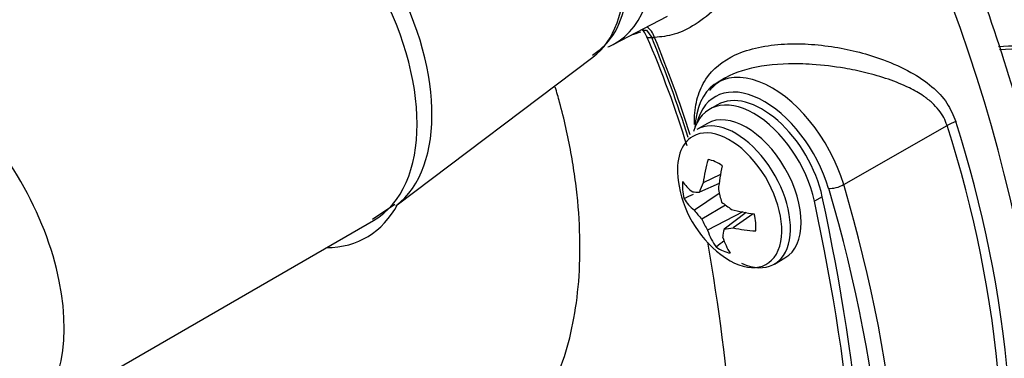
# Model space of a CAD drawing. Units: millimetres. Extents: x 0 to 210, y 0 to 297.
# Drawn here: x 30 to 33, y 206 to 208 of the extents above; entities that cross this region are included whole.
import ezdxf

# ---------------------------------------------------------------- set-up
doc = ezdxf.new("R2010")
doc.units = ezdxf.units.MM
doc.layers.add('A7W6RLB000', color=7, linetype='Continuous')
doc.layers.add('Default', color=7, linetype='Continuous')

# ---------------------------------------------------------------- blocks, each defined once
blk = doc.blocks.new('SE11')
at = {"layer": 'A7W6RLB000', "color": 7, "linetype": 'Continuous'}
for p, q in [((17.1638, 41.2061), (17.3346, 41.2952)), ((17.2691, 41.2509), (17.2853, 41.2283)), ((16.4773, 40.6969), (17.0998, 41.166)), ((17.5134, 41.0982), (17.4914, 41.0852)), ((17.493, 41.0157), (17.4682, 41.0015)), ((17.4608, 40.9567), (17.4274, 40.9375)), ((17.891, 40.7637), (18.2172, 40.9503)), ((17.4976, 40.7672), (17.4357, 40.7404)), ((17.5019, 40.7952), (17.4479, 40.7695)), ((17.4985, 40.7354), (17.4198, 40.6827)), ((17.8235, 40.7255), (17.7987, 40.7112)), ((16.4043, 40.6543), (16.4744, 40.7016)), ((17.5181, 40.6992), (17.4434, 40.6549)), ((17.5727, 40.6774), (17.4614, 40.6201)), ((17.5836, 40.6754), (17.5136, 40.6233)), ((15.2935, 40.0075), (16.4072, 40.6506)), ((17.6051, 40.6719), (17.5425, 40.6274)), ((17.6724, 40.5131), (17.7058, 40.5324))]:
    blk.add_line(p, q, dxfattribs=at)
for centre, radius, start, end in [((17.1921, 41.1991), 0.0839, 21.7398, 41.2424), ((14.2052, 39.9044), 3.3393, 17.09, 23.3934), ((18.3021, 40.7985), 0.174, 109.2987, 119.224), ((14.7475, 39.8306), 3.6758, 351.6336, 17.9372), ((14.7281, 39.8208), 3.6673, 351.6336, 17.9372), ((17.7208, 40.824), 0.3552, 187.6667, 232.3333), ((-50.0759, 124.9306), 108.0838, 308.69031, 308.707712)]:
    blk.add_arc(centre, radius, start, end, dxfattribs=at)
for centre, major_axis, ratio, start_param, end_param in [((16.0795, 41.2292), (1.7304, -2.9971), 0.57735, 0.017114, 3.14853), ((15.6893, 41.004), (-1.3359, 2.3138), 0.57735, -1.341112, 3.759299), ((15.7371, 41.0315), (-1.2938, 2.241), 0.57735, -1.027777, 3.788035), ((16.8896, 41.697), (-0.2812, 0.487), 0.57735, 3.116897, 6.283185), ((16.7973, 41.6436), (0.2832, -0.4904), 0.57735, 0.07077, 3.070823), ((15.6893, 41.004), (-1.3288, 2.3015), 0.57735, 0.75769, 2.479801), ((16.124, 41.2549), (0.3308, -0.5729), 0.57735, 0.071429, 3.070608), ((16.0747, 41.2265), (-0.3325, 0.5759), 0.57735, 3.141593, 6.283185), ((17.2085, 41.3268), (-0.3306, -0.1149), 0.257322, 1.519478, 1.610246), ((17.3066, 41.3019), (0.0518, 0.0471), 0.388628, 3.17721, 3.620768), ((17.2448, 41.1996), (0.0007, -0.07), 0.776243, 1.9841, 2.647288), ((14.961, 40.5834), (-0.3325, 0.5759), 0.57735, 3.13448, 6.283185), ((16.8896, 41.697), (-0.2812, 0.487), 0.57735, 3.057911, 3.116897), ((17.3348, 41.2568), (0.0648, 0.0266), 0.185481, 3.079409, 3.769615), ((17.0893, 41.8123), (0.3199, -0.5541), 0.57735, -0.337532, -0.31531), ((15.6893, 41.004), (-1.3288, 2.3015), 0.57735, 4.35307, 4.483221), ((15.6893, 41.004), (-1.3359, 2.3138), 0.57735, 4.356532, 4.482705), ((18.4241, 41.023), (-0.308, 0), 0.57735, 1.752736, 4.856401), ((18.4241, 40.9887), (-0.35, 0), 0.57735, 3.141593, 4.829557), ((17.6652, 40.7866), (0.1727, -0.2991), 0.57735, 1.176352, 3.874681), ((17.6407, 40.7725), (0.1552, -0.2688), 0.57735, 1.176352, 3.679918), ((17.6082, 40.759), (0.14, -0.2425), 0.57735, 1.061076, 3.653294), ((17.633, 40.7733), (0.14, -0.2425), 0.57735, 1.061076, 3.141593), ((17.5833, 40.7446), (-0.1225, 0.2122), 0.57735, 3.141593, 6.283185), ((17.5499, 40.7253), (-0.1225, 0.2122), 0.57735, 2.466066, 6.283185), ((17.5311, 40.7144), (-0.1164, 0.2016), 0.57735, 2.189227, 6.283185), ((17.5311, 40.7144), (-0.1164, 0.2016), 0.57735, 0, 0.952366), ((17.7183, 40.8253), (-0.171, -0.3114), 0.68507, 5.018062, 5.240748), ((17.4981, 40.6954), (-0.0821, 0.1422), 0.57735, 5.41477, 5.800547), ((17.7238, 40.8229), (-0.1223, -0.3335), 0.584432, 4.921983, 5.144669), ((17.4981, 40.6954), (-0.0821, 0.1422), 0.57735, 0.702381, 1.088158), ((17.7208, 40.8274), (-0.3552, -0.0062), 0.4583, 0.300523, 0.523209), ((17.6995, 40.8466), (-0.2574, -0.2423), 0.442113, -0.839837, -0.72373), ((17.7112, 40.8567), (-0.3392, -0.0997), 0.176675, 0.456599, 0.572705), ((17.7443, 40.8264), (0.0368, -0.3516), 0.730754, 4.860148, 4.976254), ((17.8683, 40.7662), (0.0336, 0.0099), 0.313776, 3.795206, 5.357276), ((15.6399, 40.9754), (1.6855, -2.9193), 0.57735, 0.596903, 1.176352), ((15.6644, 40.9896), (1.703, -2.9496), 0.57735, 0.596903, 1.176352), ((17.7214, 40.8208), (-0.3502, -0.0595), 0.558939, 0.223504, 0.44619), ((17.7298, 40.8483), (-0.3319, 0.1219), 0.662492, 1.094497, 1.210603), ((13.9885, 41.6665), (2.8, -4.8497), 0.57735, 0.729463, 1.061076), ((14.0132, 41.6808), (2.8, -4.8497), 0.57735, 0.729463, 1.061076), ((16.0358, 41.204), (-0.35, 0.6062), 0.57735, 2.824032, 3.485821), ((17.7162, 40.8021), (-0.3458, 0.0738), 0.763131, 0.723961, 0.840068), ((17.7208, 40.8274), (-0.3552, -0.0062), 0.4583, 1.019703, 1.242389), ((17.7016, 40.824), (-0.0001, -0.3536), 0.831393, 5.211365, 5.327471), ((17.4981, 40.6954), (0.0821, -0.1422), 0.57735, 0.702381, 1.088158), ((17.7183, 40.8253), (-0.171, -0.3114), 0.68507, 5.737242, 5.959929), ((17.7464, 40.8038), (-0.2189, -0.2776), 0.341474, -0.629027, -0.512921), ((17.7347, 40.7938), (-0.3213, -0.1475), 0.277314, 0.69269, 0.808796), ((17.7214, 40.8208), (-0.3502, -0.0595), 0.558939, 0.942684, 1.165371), ((13.9885, 41.6665), (2.52, -4.3648), 0.57735, 0.739562, 1.011072), ((17.7238, 40.8229), (-0.1223, -0.3335), 0.584432, -0.642022, -0.419336), ((17.4981, 40.6954), (0.0821, -0.1422), 0.57735, 5.41477, 5.800547)]:
    blk.add_ellipse(centre, major_axis=major_axis, ratio=ratio, start_param=start_param, end_param=end_param, dxfattribs=at)
for points, knots in [([(17.878, 38.2673), (17.9373, 38.3049), (18.0516, 38.3791), (18.2166, 38.5533), (18.3619, 38.7705), (18.4761, 39.0246), (18.5566, 39.3098), (18.6025, 39.6233), (18.6127, 39.9603), (18.5872, 40.3156), (18.5266, 40.6838), (18.4319, 41.0597), (18.3046, 41.4381), (18.1467, 41.8136), (17.9605, 42.1812), (17.7485, 42.5357), (17.5137, 42.8723), (17.2593, 43.1863), (16.9886, 43.4732), (16.7054, 43.729), (16.4133, 43.9501), (16.116, 44.1331), (15.8176, 44.2752), (15.5219, 44.3737), (15.2336, 44.4265), (14.9563, 44.4328), (14.6991, 44.3908), (14.497, 44.323), (14.4025, 44.2623), (14.3691, 44.2405)], [0, 0, 0, 0, 0.02856, 0.065509, 0.102653, 0.140192, 0.178148, 0.216409, 0.254837, 0.293319, 0.331785, 0.370216, 0.408612, 0.446978, 0.485327, 0.523671, 0.562021, 0.600388, 0.638785, 0.677225, 0.71572, 0.754276, 0.792888, 0.831518, 0.87007, 0.908399, 0.946338, 0.9838, 1, 1, 1, 1]), ([(16.686, 42.2818), (16.6927, 42.292), (16.7062, 42.3128), (16.7354, 42.3404), (16.7715, 42.3655), (16.8156, 42.3874), (16.8863, 42.4124), (16.9961, 42.4312), (17.1443, 42.4286), (17.298, 42.4036), (17.4487, 42.3522), (17.5835, 42.2742), (17.6872, 42.1585), (17.7362, 42.0112), (17.7368, 41.8552), (17.7062, 41.6986), (17.6511, 41.5527), (17.5792, 41.4228), (17.5, 41.327), (17.425, 41.2677), (17.3577, 41.2342), (17.315, 41.2301), (17.2943, 41.2282)], [0, 0, 0, 0, 0.023022, 0.046775, 0.071517, 0.097509, 0.125006, 0.183782, 0.250114, 0.314208, 0.374776, 0.441997, 0.499677, 0.557398, 0.624666, 0.685315, 0.74968, 0.815968, 0.874775, 0.919847, 0.961186, 1, 1, 1, 1]), ([(17.0989, 41.1718), (17.1209, 41.1889), (17.1655, 41.225), (17.2061, 41.3256), (17.2193, 41.4543), (17.1963, 41.6017), (17.1497, 41.7361), (17.1075, 41.8034), (17.0905, 41.8301)], [0, 0, 0, 0, 0.127969, 0.308053, 0.497493, 0.696183, 0.896257, 1, 1, 1, 1]), ([(17.4199, 40.9532), (17.4198, 40.9599), (17.42, 40.99), (17.4273, 41.0405), (17.4607, 41.1143), (17.5453, 41.1844), (17.6714, 41.2088), (17.7815, 41.2084), (17.8612, 41.1991), (17.9412, 41.1827), (18.0222, 41.1567), (18.1007, 41.1221), (18.169, 41.0767), (18.2196, 41.0245), (18.2365, 40.9827), (18.2446, 40.9627)], [0, 0, 0, 0, 0.020444, 0.09276, 0.164824, 0.298963, 0.45022, 0.515558, 0.588355, 0.655895, 0.724121, 0.806911, 0.878692, 0.941875, 1, 1, 1, 1]), ([(18.2172, 40.9503), (18.2141, 40.9587), (18.2078, 40.9762), (18.1915, 41.0001), (18.17, 41.023), (18.1393, 41.0471), (18.0934, 41.0725), (18.0323, 41.0974), (17.9633, 41.1173), (17.883, 41.1337), (17.8126, 41.1424), (17.7181, 41.1467), (17.6131, 41.1403), (17.5183, 41.1066), (17.4788, 41.0737), (17.468, 41.0618), (17.4679, 41.0617)], [0, 0, 0, 0, 0.031743, 0.065866, 0.103118, 0.144077, 0.204785, 0.288194, 0.372647, 0.449064, 0.564393, 0.609019, 0.769487, 0.925379, 0.999398, 1, 1, 1, 1]), ([(16.9453, 40.0753), (16.95, 40.0837), (16.9684, 40.1164), (17, 40.187), (17.0324, 40.2941), (17.054, 40.423), (17.0613, 40.5626), (17.0553, 40.6861), (17.0433, 40.7877), (17.0266, 40.8909), (17.0057, 40.986), (16.9857, 41.0555), (16.9809, 41.0715)], [0, 0, 0, 0, 0.0356208, 0.1380573, 0.2741495, 0.4101984, 0.5479974, 0.6854813, 0.7534807, 0.8214846, 0.9588133, 1, 1, 1, 1])]:
    blk.add_open_spline(points, degree=3, knots=knots, dxfattribs=at)
blk.add_open_spline([(17.4164, 40.7327), (17.4067, 40.7283), (17.397, 40.7238), (17.3872, 40.7194)], degree=3, dxfattribs=at)

msp = doc.modelspace()

# ---------------------------------------------------------------- block references
at = {"layer": 'Default', "color": 7}
msp.add_blockref('SE11', (15.037, 166.2318), dxfattribs=at)

doc.saveas('drawing.dxf')
